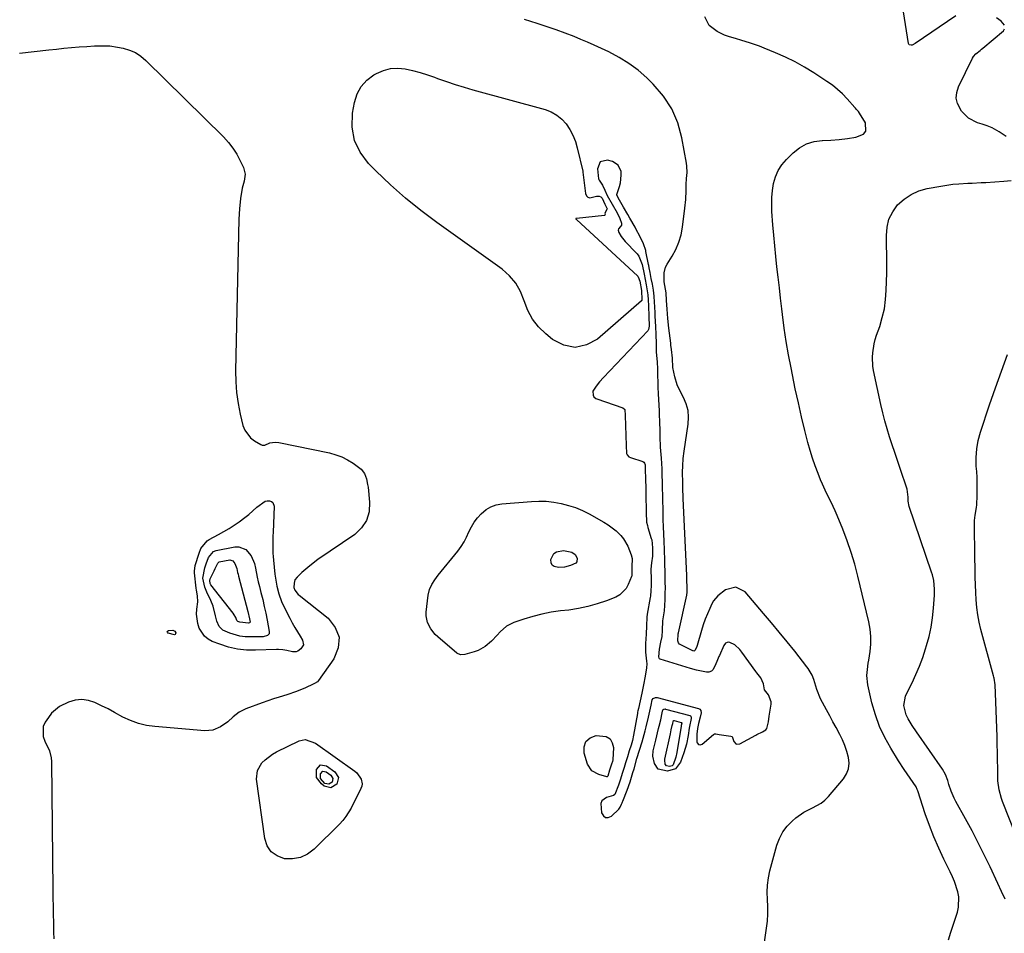
# Model space of a CAD drawing. Units: inches. Extents: x 1880031 to 1885428, y 443282 to 448607.
# Drawn here: x 1880604 to 1881062, y 447412 to 447837 of the extents above; entities that cross this region are included whole.
import ezdxf

# ---------------------------------------------------------------- set-up
doc = ezdxf.new("R2010")
doc.units = ezdxf.units.IN
doc.header["$MEASUREMENT"] = 0
for name, color, linetype in [('1', 7, 'Continuous'), ('7', 7, 'Continuous'), ('8', 7, 'Continuous')]:
    doc.layers.add(name, color=color, linetype=linetype)

msp = doc.modelspace()

# ---------------------------------------------------------------- linework, layer by layer
at = {"layer": '1', "color": 18}
msp.add_polyline3d([(1880936.89, 447546.2, 1682), (1880934.46, 447547.22, 1682), (1880933.66, 447547.34, 1682), (1880933.27, 447547.26, 1682), (1880932.53, 447546.85, 1682), (1880931.76, 447545.86, 1682), (1880929.66, 447541.17, 1682), (1880929.43, 447540.66, 1682), (1880928.77, 447539.12, 1682), (1880927.64, 447536.59, 1682), (1880926.63, 447534.56, 1682), (1880925.98, 447533.9, 1682), (1880924.67, 447533.38, 1682), (1880923.73, 447533.41, 1682), (1880918.97, 447534.41, 1682), (1880916.15, 447535.19, 1682), (1880902.04, 447539.5, 1682), (1880901.85, 447539.6, 1682), (1880901.57, 447539.89, 1682), (1880901.42, 447540.54, 1682), (1880901.78, 447544.13, 1682), (1880902.42, 447547.43, 1682), (1880903.03, 447550.07, 1682), (1880903.2, 447552.9, 1682), (1880903.39, 447557.36, 1682), (1880904.08, 447562.04, 1682), (1880904.33, 447564.44, 1682), (1880904.43, 447567.23, 1682), (1880904.47, 447570.04, 1682), (1880904.5, 447572.84, 1682), (1880904.49, 447575.15, 1682), (1880904.44, 447577.52, 1682), (1880904.37, 447580.49, 1682), (1880904.3, 447583.45, 1682), (1880904.22, 447586.42, 1682), (1880904.15, 447589.38, 1682), (1880904.08, 447591.78, 1682), (1880904.03, 447592.98, 1682), (1880904.01, 447593.59, 1682), (1880903.99, 447594.19, 1682), (1880903.68, 447601.26, 1682), (1880903.56, 447604.28, 1682), (1880903.5, 447606.72, 1682), (1880903.42, 447609.77, 1682), (1880903.35, 447612.83, 1682), (1880903.27, 447615.88, 1682), (1880903.2, 447618.94, 1682), (1880903.12, 447621.99, 1682), (1880903.05, 447625.05, 1682), (1880902.97, 447628.1, 1682), (1880902.71, 447633.05, 1682), (1880902.3, 447638.23, 1682), (1880902.27, 447638.63, 1682), (1880902.19, 447639.84, 1682), (1880902.13, 447641.49, 1682), (1880902.02, 447645.71, 1682), (1880901.92, 447649.93, 1682), (1880901.83, 447653.33, 1682), (1880901.79, 447654.2, 1682), (1880901.77, 447654.64, 1682), (1880901.74, 447655.08, 1682), (1880901.32, 447663.05, 1682), (1880901.18, 447666.06, 1682), (1880901.11, 447668.5, 1682), (1880901.04, 447671.57, 1682), (1880900.96, 447674.64, 1682), (1880900.84, 447677.7, 1682), (1880900.44, 447682.54, 1682), (1880900.31, 447686.43, 1682), (1880900.17, 447690.56, 1682), (1880900.02, 447694.34, 1682), (1880899.77, 447699.12, 1682), (1880899.74, 447699.67, 1682), (1880899.69, 447700.77, 1682), (1880899.58, 447703.51, 1682), (1880899.51, 447705.75, 1682), (1880899.35, 447708.51, 1682), (1880898.98, 447711.26, 1682), (1880898.49, 447713.98, 1682), (1880897.98, 447716.7, 1682), (1880897.46, 447719.43, 1682), (1880897.04, 447721.62, 1682), (1880896.82, 447722.71, 1682), (1880896.71, 447723.26, 1682), (1880895.49, 447729.34, 1682), (1880895.42, 447729.67, 1682), (1880894.36, 447732.91, 1682), (1880892.66, 447736.34, 1682), (1880890.99, 447739.5, 1682), (1880890.59, 447740.23, 1682), (1880890.39, 447740.59, 1682), (1880888.02, 447744.83, 1682), (1880887.05, 447746.53, 1682), (1880885.1, 447749.87, 1682), (1880883.14, 447753.21, 1682), (1880881.98, 447755.56, 1682), (1880881.96, 447755.79, 1682), (1880882.04, 447756.24, 1682), (1880883.2, 447759.55, 1682), (1880883.67, 447761.28, 1682), (1880884.02, 447764.79, 1682), (1880883.91, 447766.57, 1682), (1880882.6, 447769.45, 1682), (1880879.92, 447771.13, 1682), (1880877.57, 447771.78, 1682), (1880874.18, 447771.03, 1682), (1880872.91, 447767.8, 1682), (1880873.43, 447763.11, 1682), (1880873.63, 447762.43, 1682), (1880875.33, 447760.22, 1682), (1880876.29, 447757.8, 1682), (1880877.41, 447755.38, 1682), (1880879.75, 447751.34, 1682), (1880882.09, 447747.31, 1682), (1880883.25, 447744.58, 1682), (1880884.07, 447742.47, 1682), (1880884.11, 447741.78, 1682), (1880884.04, 447741.47, 1682), (1880883.66, 447740.94, 1682), (1880882.77, 447739.84, 1682), (1880882.6, 447739.12, 1682), (1880882.81, 447738.06, 1682), (1880883.95, 447736.19, 1682), (1880885.85, 447733.96, 1682), (1880891.06, 447728.56, 1682), (1880891.38, 447728.2, 1682), (1880892.19, 447727.03, 1682), (1880893.65, 447723.15, 1682), (1880894.71, 447718.65, 1682), (1880895.62, 447713.8, 1682), (1880896.37, 447709.04, 1682), (1880896.51, 447706.76, 1682), (1880896.6, 447704.01, 1682), (1880896.76, 447699.06, 1682), (1880896.9, 447694.44, 1682), (1880896.67, 447692.88, 1682), (1880896.32, 447692.37, 1682), (1880875.72, 447670.64, 1682), (1880873.93, 447668.64, 1682), (1880872.26, 447666.53, 1682), (1880870.82, 447664.32, 1682), (1880870.84, 447662.39, 1682), (1880871.23, 447661.65, 1682), (1880872.19, 447660.85, 1682), (1880872.57, 447660.68, 1682), (1880884.76, 447656.44, 1682), (1880885.42, 447655.94, 1682), (1880885.58, 447655.7, 1682), (1880885.88, 447652.85, 1682), (1880886, 447648.23, 1682), (1880886.11, 447643.62, 1682), (1880886.22, 447639, 1682), (1880886.36, 447635.29, 1682), (1880886.66, 447634.54, 1682), (1880887.54, 447633.66, 1682), (1880888.3, 447633.31, 1682), (1880894.06, 447631.5, 1682), (1880894.54, 447631.23, 1682), (1880894.87, 447630.78, 1682), (1880895.1, 447629.94, 1682), (1880895.17, 447627.9, 1682), (1880895.29, 447623.22, 1682), (1880895.39, 447619.02, 1682), (1880895.49, 447614.35, 1682), (1880895.56, 447609.9, 1682), (1880895.61, 447607.7, 1682), (1880895.8, 447603.3, 1682), (1880896.13, 447601.7, 1682), (1880896.41, 447600.7, 1682), (1880897.98, 447595.7, 1682), (1880898.18, 447594.97, 1682), (1880898.48, 447591.27, 1682), (1880898.51, 447587.43, 1682), (1880898.1, 447584.4, 1682), (1880897.8, 447581.39, 1682), (1880897.84, 447576.56, 1682), (1880897.83, 447573.69, 1682), (1880897.78, 447571.42, 1682), (1880897.52, 447568.77, 1682), (1880897.44, 447568.24, 1682), (1880896.09, 447560.5, 1682), (1880895.87, 447559.05, 1682), (1880895.67, 447554.99, 1682), (1880895.61, 447551.1, 1682), (1880895.34, 447546.8, 1682), (1880895.33, 447542.73, 1682), (1880895.79, 447538.62, 1682), (1880895.84, 447537.31, 1682), (1880895.69, 447535.38, 1682), (1880895.07, 447531.63, 1682), (1880894.29, 447527.47, 1682), (1880893.51, 447523.63, 1682), (1880892.77, 447520.14, 1682), (1880891.97, 447516.54, 1682), (1880891.73, 447515.39, 1682), (1880891.62, 447514.81, 1682), (1880891.52, 447514.23, 1682), (1880889.73, 447504.11, 1682), (1880889.17, 447501.61, 1682), (1880888.54, 447499.47, 1682), (1880887.68, 447496.73, 1682), (1880886.82, 447493.99, 1682), (1880885.96, 447491.25, 1682), (1880885.27, 447489.05, 1682), (1880884.42, 447486.31, 1682), (1880883.56, 447483.57, 1682), (1880882.7, 447480.83, 1682), (1880880.97, 447476.41, 1682), (1880880.39, 447475.94, 1682), (1880877.17, 447475.01, 1682), (1880874.98, 447473.47, 1682), (1880874.53, 447472.26, 1682), (1880874.84, 447467.95, 1682), (1880875.65, 447466.6, 1682), (1880876.64, 447465.79, 1682), (1880877.92, 447465.8, 1682), (1880879.39, 447466.36, 1682), (1880882.88, 447469.62, 1682), (1880883.52, 447470.52, 1682), (1880884.14, 447471.91, 1682), (1880884.4, 447472.65, 1682), (1880884.54, 447473.01, 1682), (1880884.69, 447473.38, 1682), (1880886.71, 447478.45, 1682), (1880888.1, 447482.41, 1682), (1880889.44, 447486.71, 1682), (1880889.94, 447488.47, 1682), (1880891.25, 447493.23, 1682), (1880892.44, 447497.11, 1682), (1880893.65, 447501.01, 1682), (1880894.12, 447502.68, 1682), (1880895.04, 447506.14, 1682), (1880895.52, 447507.95, 1682), (1880896.65, 447512.54, 1682), (1880897.24, 447515.33, 1682), (1880897.84, 447518.14, 1682), (1880898.38, 447520.5, 1682), (1880898.82, 447521.13, 1682), (1880899.88, 447521.65, 1682), (1880900.67, 447521.61, 1682), (1880919.88, 447516.55, 1682), (1880920.53, 447516.19, 1682), (1880920.95, 447515.58, 1682), (1880921.1, 447514.43, 1682), (1880920.65, 447512.45, 1682), (1880919.92, 447509.49, 1682), (1880919.43, 447507.17, 1682), (1880919.15, 447504.51, 1682), (1880919.16, 447500.95, 1682), (1880919.31, 447500.51, 1682), (1880919.93, 447499.81, 1682), (1880920.77, 447499.58, 1682), (1880921.17, 447499.69, 1682), (1880921.57, 447499.9, 1682), (1880926.96, 447504.48, 1682), (1880927.37, 447504.71, 1682), (1880928.07, 447504.75, 1682), (1880929.55, 447504.44, 1682), (1880932.81, 447503.89, 1682), (1880935.05, 447503.7, 1682), (1880935.58, 447503.43, 1682), (1880936.35, 447501.15, 1682), (1880937.48, 447499.89, 1682), (1880939.17, 447499.99, 1682), (1880946.59, 447504.16, 1682), (1880947.1, 447504.44, 1682), (1880949.73, 447505.72, 1682), (1880951.2, 447506.51, 1682), (1880951.78, 447507.18, 1682), (1880952.5, 447510.3, 1682), (1880952.79, 447512.92, 1682), (1880953.69, 447518.51, 1682), (1880953.71, 447519.69, 1682), (1880952.47, 447522.86, 1682), (1880950.71, 447525.17, 1682), (1880950.18, 447527.98, 1682), (1880948.88, 447530.86, 1682), (1880947, 447533.19, 1682), (1880946.62, 447533.7, 1682), (1880940.1, 447542.79, 1682), (1880939.13, 447544.03, 1682), (1880936.89, 447546.2, 1682)], dxfattribs=at)
at = {"layer": '7', "color": 18}
for points in [[(1880950.65, 447407.71, 1684), (1880951.65, 447414.18, 1684), (1880952.04, 447417.54, 1684), (1880952.26, 447420.9, 1684), (1880952.22, 447424.27, 1684), (1880952.02, 447427.64, 1684), (1880951.88, 447431, 1684), (1880951.99, 447434.34, 1684), (1880952.45, 447437.65, 1684), (1880953.17, 447440.94, 1684), (1880956.46, 447452.9, 1684), (1880957.64, 447456.06, 1684), (1880959.15, 447459.02, 1684), (1880961.16, 447461.66, 1684), (1880963.5, 447464.1, 1684), (1880965.21, 447465.6, 1684), (1880968.91, 447468.3, 1684), (1880973.03, 447470.3, 1684), (1880977.02, 447472.42, 1684), (1880978.75, 447473.86, 1684), (1880980.35, 447475.48, 1684), (1880987.4, 447483.8, 1684), (1880988.83, 447486.1, 1684), (1880989.78, 447488.5, 1684), (1880990.01, 447491.08, 1684), (1880989.76, 447493.77, 1684), (1880988.97, 447496.53, 1684), (1880988.05, 447499.23, 1684), (1880986.92, 447501.85, 1684), (1880985.66, 447504.42, 1684), (1880983.94, 447507.62, 1684), (1880982.46, 447510.37, 1684), (1880980.97, 447513.12, 1684), (1880979.49, 447515.88, 1684), (1880976.77, 447520.95, 1684), (1880974.94, 447525.35, 1684), (1880973.65, 447529.97, 1684), (1880972.78, 447532.09, 1684), (1880971.04, 447535.06, 1684), (1880970.36, 447535.98, 1684), (1880964.69, 447543.15, 1684), (1880961.12, 447547.62, 1684), (1880957.51, 447552.05, 1684), (1880953.85, 447556.45, 1684), (1880950.15, 447560.81, 1684), (1880941.61, 447570.77, 1684), (1880937.28, 447573.07, 1684), (1880932.55, 447571.81, 1684), (1880928.92, 447569, 1684), (1880926.96, 447566.6, 1684), (1880926.18, 447565.23, 1684), (1880925.21, 447563.14, 1684), (1880924.1, 447560.62, 1684), (1880923.07, 447558.07, 1684), (1880922.16, 447555.47, 1684), (1880921.32, 447552.85, 1684), (1880919.25, 447545.8, 1684), (1880918.94, 447544.92, 1684), (1880918.29, 447543.58, 1684), (1880918.05, 447543.37, 1684), (1880917.74, 447543.28, 1684), (1880917.41, 447543.31, 1684), (1880917.26, 447543.37, 1684), (1880911.36, 447546.29, 1684), (1880911.02, 447546.52, 1684), (1880910.56, 447547.14, 1684), (1880910.34, 447548.01, 1684), (1880910.34, 447548.77, 1684), (1880910.44, 447550.32, 1684), (1880910.48, 447551.02, 1684), (1880910.53, 447551.37, 1684), (1880910.56, 447551.55, 1684), (1880910.6, 447551.72, 1684), (1880914.45, 447569.29, 1684), (1880914.62, 447570.62, 1684), (1880914.64, 447573.16, 1684), (1880914.57, 447576.15, 1684), (1880914.54, 447577.48, 1684), (1880914.51, 447578.16, 1684), (1880914.5, 447578.5, 1684), (1880912.8, 447614.31, 1684), (1880912.78, 447614.77, 1684), (1880912.67, 447618.99, 1684), (1880912.57, 447622.98, 1684), (1880912.51, 447625.1, 1684), (1880912.47, 447626.06, 1684), (1880912.48, 447626.54, 1684), (1880912.61, 447629.5, 1684), (1880912.84, 447632.94, 1684), (1880913.27, 447636.35, 1684), (1880915.18, 447648.93, 1684), (1880915.35, 447652.15, 1684), (1880915.09, 447655.29, 1684), (1880914.23, 447658.32, 1684), (1880912.95, 447661.28, 1684), (1880911.64, 447663.62, 1684), (1880909.98, 447667.18, 1684), (1880908.85, 447670.94, 1684), (1880907.97, 447675.28, 1684), (1880907.85, 447679.68, 1684), (1880907.38, 447683.63, 1684), (1880907.13, 447685.63, 1684), (1880907.01, 447686.62, 1684), (1880906.18, 447693.64, 1684), (1880905.71, 447698.03, 1684), (1880905.51, 447700.23, 1684), (1880905.32, 447702.43, 1684), (1880905.02, 447706.43, 1684), (1880904.83, 447710.04, 1684), (1880904.24, 447713.41, 1684), (1880903.95, 447715.21, 1684), (1880903.88, 447719.26, 1684), (1880904.61, 447722.02, 1684), (1880905.28, 447723.32, 1684), (1880907.64, 447727.02, 1684), (1880909.4, 447730.23, 1684), (1880910.84, 447733.54, 1684), (1880911.83, 447737.01, 1684), (1880912.52, 447740.6, 1684), (1880913.59, 447749.36, 1684), (1880913.99, 447753.51, 1684), (1880914.17, 447757.67, 1684), (1880914.23, 447760.4, 1684), (1880914.41, 447763.26, 1684), (1880914.63, 447766.11, 1684), (1880914.52, 447768.95, 1684), (1880914.33, 447770.37, 1684), (1880912.23, 447782.19, 1684), (1880910.28, 447789.17, 1684), (1880907.54, 447795.73, 1684), (1880903.61, 447801.65, 1684), (1880898.89, 447807.15, 1684), (1880895.86, 447810.07, 1684), (1880891.79, 447813.61, 1684), (1880887.52, 447816.85, 1684), (1880882.94, 447819.64, 1684), (1880878.17, 447822.14, 1684), (1880871.36, 447825.27, 1684), (1880868.29, 447826.66, 1684), (1880865.2, 447828, 1684), (1880862.09, 447829.28, 1684), (1880857.91, 447830.88, 1684), (1880853.71, 447832.41, 1684), (1880849.48, 447833.85, 1684), (1880844.84, 447835.38, 1684), (1880841.88, 447836.36, 1684), (1880838.93, 447837.34, 1684)], [(1881036.29, 447408.75, 1686), (1881037.38, 447412.44, 1686), (1881040.42, 447421.74, 1686), (1881040.97, 447424.1, 1686), (1881041.07, 447428.85, 1686), (1881040.63, 447431.23, 1686), (1881039.07, 447435.92, 1686), (1881038.11, 447438.2, 1686), (1881037.08, 447440.45, 1686), (1881034.17, 447446.31, 1686), (1881031.72, 447451.51, 1686), (1881029.43, 447456.77, 1686), (1881027.37, 447462.12, 1686), (1881025.46, 447467.54, 1686), (1881021.97, 447478.13, 1686), (1881021.73, 447478.81, 1686), (1881021.16, 447480.12, 1686), (1881018.41, 447484.08, 1686), (1881015.68, 447488.05, 1686), (1881013.07, 447492.1, 1686), (1881009.42, 447497.99, 1686), (1881006.63, 447503.02, 1686), (1881004.18, 447508.18, 1686), (1881002.25, 447513.56, 1686), (1881000.65, 447519.08, 1686), (1880998.66, 447527.48, 1686), (1880998.26, 447531.8, 1686), (1880998.56, 447534.7, 1686), (1880998.96, 447537.61, 1686), (1880999.18, 447539.06, 1686), (1880999.79, 447543.08, 1686), (1881000.11, 447546.53, 1686), (1881000.16, 447549.96, 1686), (1880999.81, 447553.38, 1686), (1880999.2, 447556.79, 1686), (1880994.09, 447578.1, 1686), (1880992.62, 447583.66, 1686), (1880990.98, 447589.17, 1686), (1880989.09, 447594.59, 1686), (1880987.04, 447599.97, 1686), (1880984.41, 447606.4, 1686), (1880983.51, 447608.5, 1686), (1880982.58, 447610.59, 1686), (1880980.57, 447614.7, 1686), (1880979.55, 447616.74, 1686), (1880977.63, 447620.89, 1686), (1880976.74, 447623, 1686), (1880975.57, 447625.85, 1686), (1880974.2, 447629.42, 1686), (1880972.94, 447633.03, 1686), (1880971.83, 447636.69, 1686), (1880970.82, 447640.38, 1686), (1880969.46, 447645.86, 1686), (1880967.89, 447652.32, 1686), (1880966.39, 447658.8, 1686), (1880964.99, 447665.31, 1686), (1880963.64, 447671.82, 1686), (1880963, 447675.03, 1686), (1880961.85, 447681.21, 1686), (1880960.78, 447687.41, 1686), (1880959.87, 447693.63, 1686), (1880959.05, 447699.86, 1686), (1880958.72, 447702.59, 1686), (1880958.14, 447707.47, 1686), (1880957.56, 447712.35, 1686), (1880956.99, 447717.24, 1686), (1880956.42, 447722.12, 1686), (1880955.89, 447727.01, 1686), (1880955.4, 447731.9, 1686), (1880954.97, 447736.8, 1686), (1880954.58, 447741.7, 1686), (1880954.13, 447747.85, 1686), (1880954.02, 447751.14, 1686), (1880954.08, 447754.43, 1686), (1880954.39, 447757.69, 1686), (1880954.87, 447760.95, 1686), (1880955.76, 447764.06, 1686), (1880956.99, 447766.98, 1686), (1880958.73, 447769.63, 1686), (1880960.81, 447772.1, 1686), (1880963.91, 447775.15, 1686), (1880966.92, 447777.5, 1686), (1880970.15, 447779.34, 1686), (1880973.71, 447780.4, 1686), (1880977.49, 447780.94, 1686), (1880977.6, 447780.94, 1686), (1880981.5, 447781.14, 1686), (1880985.4, 447781.45, 1686), (1880989.27, 447781.93, 1686), (1880993.14, 447782.52, 1686), (1880996.65, 447783.86, 1686), (1880997.86, 447785.23, 1686), (1880997.61, 447789.16, 1686), (1880994.82, 447793.7, 1686), (1880994.34, 447794.41, 1686), (1880993.5, 447795.38, 1686), (1880992.92, 447796.02, 1686), (1880992.63, 447796.34, 1686), (1880989.06, 447800.36, 1686), (1880986.91, 447802.59, 1686), (1880984.65, 447804.71, 1686), (1880982.23, 447806.63, 1686), (1880979.7, 447808.43, 1686), (1880973.65, 447812.38, 1686), (1880969.33, 447815.03, 1686), (1880964.91, 447817.51, 1686), (1880960.36, 447819.74, 1686), (1880955.72, 447821.8, 1686), (1880950.49, 447823.95, 1686), (1880948.39, 447824.78, 1686), (1880944.14, 447826.29, 1686), (1880939.56, 447827.71, 1686), (1880937.67, 447828.27, 1686), (1880933.9, 447829.34, 1686), (1880932.06, 447829.97, 1686), (1880928.63, 447831.7, 1686), (1880924.95, 447834.45, 1686), (1880922.93, 447838.54, 1686)], [(1881039.67, 447839.03, 1688), (1881020.76, 447826.02, 1688), (1881019.34, 447825.37, 1688), (1881018.83, 447825.25, 1688), (1881018.03, 447825.44, 1688), (1881017.61, 447826.14, 1688), (1881015.27, 447840.8, 1688)], [(1881062.4, 447834.68, 1688), (1881060.78, 447836.44, 1688), (1881058.59, 447838.07, 1688)], [(1881063.1, 447782.82, 1688), (1881059.92, 447784.98, 1688), (1881056.62, 447786.77, 1688), (1881054.3, 447787.73, 1688), (1881051.93, 447788.55, 1688), (1881049.71, 447789.23, 1688), (1881045.56, 447791.31, 1688), (1881042.32, 447794.64, 1688), (1881040.47, 447798.12, 1688), (1881039.85, 447800.68, 1688), (1881040.09, 447803.29, 1688), (1881040.88, 447805.95, 1688), (1881047.47, 447819.27, 1688), (1881047.9, 447820, 1688), (1881048.97, 447821.28, 1688), (1881050.96, 447822.9, 1688), (1881051.63, 447823.44, 1688), (1881052.29, 447823.99, 1688), (1881061.81, 447832.02, 1688), (1881062.39, 447832.91, 1688)], [(1880603.91, 447821.56, 1684), (1880617.57, 447823.14, 1684), (1880621.11, 447823.53, 1684), (1880624.65, 447823.88, 1684), (1880628.2, 447824.2, 1684), (1880631.76, 447824.48, 1684), (1880635.29, 447824.74, 1684), (1880638.87, 447824.96, 1684), (1880642.46, 447825.08, 1684), (1880646.03, 447824.96, 1684), (1880649.57, 447824.44, 1684), (1880652.18, 447823.9, 1684), (1880655.11, 447823.02, 1684), (1880657.88, 447821.84, 1684), (1880660.41, 447820.19, 1684), (1880662.77, 447818.24, 1684), (1880698.92, 447782.58, 1684), (1880701.21, 447780.06, 1684), (1880703.31, 447777.4, 1684), (1880705.12, 447774.54, 1684), (1880706.72, 447771.53, 1684), (1880708.18, 447768.43, 1684), (1880708.98, 447765.27, 1684), (1880708.55, 447762.04, 1684), (1880707.61, 447758.74, 1684), (1880706.79, 447753.95, 1684), (1880706.27, 447749.12, 1684), (1880706.02, 447744.27, 1684), (1880704.48, 447673.72, 1684), (1880704.57, 447668.63, 1684), (1880704.92, 447663.56, 1684), (1880705.66, 447658.54, 1684), (1880706.67, 447653.54, 1684), (1880707.94, 447648.33, 1684), (1880708.77, 447646.15, 1684), (1880711.45, 447642.54, 1684), (1880713.3, 447641.12, 1684), (1880716.34, 447639.34, 1684), (1880716.92, 447639.12, 1684), (1880718.08, 447639.12, 1684), (1880720.5, 447640.14, 1684), (1880723, 447640.49, 1684), (1880724.58, 447640.32, 1684), (1880748.16, 447635.46, 1684), (1880751.09, 447634.67, 1684), (1880753.92, 447633.65, 1684), (1880756.61, 447632.3, 1684), (1880759.2, 447630.73, 1684), (1880763.03, 447627.92, 1684), (1880764.53, 447625.89, 1684), (1880765.41, 447623.42, 1684), (1880765.96, 447620.83, 1684), (1880766.14, 447619.52, 1684), (1880766.9, 447612.54, 1684), (1880766.62, 447608.1, 1684), (1880765.5, 447604.05, 1684), (1880763.14, 447600.57, 1684), (1880759.94, 447597.48, 1684), (1880742.85, 447585.83, 1684), (1880739, 447582.98, 1684), (1880737.16, 447581.44, 1684), (1880735.38, 447579.84, 1684), (1880733.1, 447577.7, 1684), (1880732.15, 447576.41, 1684), (1880731.72, 447574.87, 1684), (1880731.66, 447572.87, 1684), (1880732.07, 447571.62, 1684), (1880733.63, 447569.64, 1684), (1880734.07, 447569.27, 1684), (1880747.57, 447558.63, 1684), (1880750.9, 447554.28, 1684), (1880752.72, 447549.71, 1684), (1880752.26, 447544.81, 1684), (1880750.29, 447539.7, 1684), (1880743.08, 447529.57, 1684), (1880742.58, 447529, 1684), (1880741.3, 447528.19, 1684), (1880740.62, 447527.84, 1684), (1880737.1, 447526.18, 1684), (1880732.83, 447524.36, 1684), (1880728.42, 447522.9, 1684), (1880724.84, 447521.83, 1684), (1880722.17, 447520.99, 1684), (1880719.52, 447520.1, 1684), (1880716.89, 447519.16, 1684), (1880709.25, 447516.36, 1684), (1880706.14, 447514.81, 1684), (1880703.45, 447512.62, 1684), (1880700.84, 447510.26, 1684), (1880697.56, 447507.97, 1684), (1880693.99, 447506.48, 1684), (1880690.14, 447506.17, 1684), (1880666.95, 447508.06, 1684), (1880663.08, 447508.63, 1684), (1880659.3, 447509.52, 1684), (1880655.66, 447510.87, 1684), (1880652.12, 447512.55, 1684), (1880648.14, 447514.72, 1684), (1880645.15, 447516.29, 1684), (1880642.12, 447517.82, 1684), (1880639.08, 447519.31, 1684), (1880636.02, 447520.3, 1684), (1880632.95, 447520.75, 1684), (1880629.87, 447520.4, 1684), (1880626.78, 447519.5, 1684), (1880622.62, 447517.43, 1684), (1880618.92, 447514.31, 1684), (1880617.39, 447512.38, 1684), (1880615.93, 447510.18, 1684), (1880614.95, 447508.08, 1684), (1880614.91, 447503.45, 1684), (1880615.73, 447501.25, 1684), (1880617.87, 447496.87, 1684), (1880618.76, 447493.51, 1684), (1880618.89, 447491.78, 1684), (1880619.49, 447431.97, 1684), (1880619.53, 447428.2, 1684), (1880619.59, 447424.42, 1684), (1880619.66, 447420.65, 1684), (1880619.74, 447416.87, 1684), (1880619.83, 447412.32, 1684), (1880619.88, 447409.32, 1684)], [(1880862.84, 447744.55, 1684), (1880862.84, 447744.52, 1684), (1880862.92, 447744.37, 1684), (1880863.04, 447744.24, 1684), (1880863.13, 447744.14, 1684), (1880863.18, 447744.09, 1684), (1880891.67, 447717.73, 1684), (1880891.77, 447717.62, 1684), (1880891.87, 447717.51, 1684), (1880892.67, 447715.42, 1684), (1880893.4, 447711.14, 1684), (1880893.54, 447706.75, 1684), (1880893.5, 447706.46, 1684), (1880893.34, 447706.22, 1684), (1880872.94, 447688.52, 1684), (1880867.74, 447685.77, 1684), (1880862.52, 447684.56, 1684), (1880857.27, 447685.64, 1684), (1880852, 447688.27, 1684), (1880848.83, 447690.89, 1684), (1880845.51, 447694.19, 1684), (1880842.67, 447697.8, 1684), (1880840.53, 447701.87, 1684), (1880838.87, 447706.25, 1684), (1880837.17, 447710.58, 1684), (1880834.95, 447714.55, 1684), (1880831.98, 447717.99, 1684), (1880828.5, 447721.07, 1684), (1880798.21, 447742.71, 1684), (1880790.76, 447748.31, 1684), (1880783.52, 447754.16, 1684), (1880776.57, 447760.35, 1684), (1880769.82, 447766.78, 1684), (1880766.39, 447770.22, 1684), (1880762.54, 447775.43, 1684), (1880759.83, 447781.01, 1684), (1880758.83, 447787.13, 1684), (1880758.96, 447793.61, 1684), (1880759.84, 447798.7, 1684), (1880761.08, 447802.6, 1684), (1880762.9, 447806.1, 1684), (1880765.58, 447808.98, 1684), (1880768.84, 447811.46, 1684), (1880770.13, 447812.19, 1684), (1880773.32, 447813.55, 1684), (1880776.58, 447814.42, 1684), (1880779.95, 447814.58, 1684), (1880783.4, 447814.26, 1684), (1880786.88, 447813.47, 1684), (1880790.34, 447812.57, 1684), (1880793.75, 447811.51, 1684), (1880797.14, 447810.36, 1684), (1880798.52, 447809.85, 1684), (1880802.6, 447808.42, 1684), (1880806.69, 447807.05, 1684), (1880810.81, 447805.78, 1684), (1880814.96, 447804.59, 1684), (1880848.61, 447795.32, 1684), (1880851.43, 447794.22, 1684), (1880854.04, 447792.8, 1684), (1880856.31, 447790.9, 1684), (1880858.36, 447788.67, 1684), (1880860.05, 447786.09, 1684), (1880861.52, 447783.4, 1684), (1880862.64, 447780.55, 1684), (1880863.53, 447777.6, 1684), (1880866.12, 447766.63, 1684), (1880866.18, 447766.28, 1684), (1880866.18, 447766.23, 1684), (1880867.31, 447756.28, 1684), (1880867.77, 447755.24, 1684), (1880868.42, 447754.52, 1684), (1880869.35, 447754.25, 1684), (1880872.48, 447755, 1684), (1880873.73, 447755.07, 1684), (1880874.51, 447754.74, 1684), (1880875.07, 447754.15, 1684), (1880876.29, 447751.35, 1684), (1880877.35, 447749.5, 1684), (1880877.43, 447749.18, 1684), (1880877.35, 447748.86, 1684), (1880876.41, 447747.13, 1684), (1880876.43, 447746.63, 1684), (1880876.39, 447746.31, 1684), (1880876.29, 447746.15, 1684), (1880876.12, 447746.08, 1684), (1880863.13, 447744.68, 1684), (1880863.02, 447744.65, 1684), (1880862.86, 447744.58, 1684), (1880862.84, 447744.55, 1684)], [(1881062.62, 447427.69, 1688), (1881060.98, 447431.35, 1688), (1881059.29, 447434.99, 1688), (1881055.66, 447442.73, 1688), (1881052.93, 447448.38, 1688), (1881050.13, 447453.99, 1688), (1881047.22, 447459.55, 1688), (1881044.24, 447465.07, 1688), (1881039.72, 447473.24, 1688), (1881038.92, 447474.79, 1688), (1881037.54, 447478.01, 1688), (1881036.5, 447481.14, 1688), (1881035.89, 447483, 1688), (1881034.87, 447485.77, 1688), (1881033.46, 447488.32, 1688), (1881021.41, 447505.68, 1688), (1881019.4, 447508.66, 1688), (1881017.48, 447511.71, 1688), (1881016.52, 447513.52, 1688), (1881015.52, 447517.84, 1688), (1881016.23, 447522.22, 1688), (1881016.81, 447523.61, 1688), (1881019.3, 447528.51, 1688), (1881021.13, 447532.36, 1688), (1881022.81, 447536.26, 1688), (1881024.29, 447540.26, 1688), (1881025.62, 447544.31, 1688), (1881026.07, 447545.82, 1688), (1881027.2, 447550.1, 1688), (1881028.14, 447554.41, 1688), (1881028.81, 447558.77, 1688), (1881029.29, 447563.16, 1688), (1881029.76, 447569.29, 1688), (1881029.83, 447572, 1688), (1881029.44, 447576.05, 1688), (1881028.83, 447578.69, 1688), (1881028.43, 447579.98, 1688), (1881017.89, 447610.57, 1688), (1881017.54, 447613.1, 1688), (1881017.56, 447614.96, 1688), (1881017.01, 447618.59, 1688), (1881013.76, 447628.28, 1688), (1881012.53, 447631.96, 1688), (1881011.3, 447635.65, 1688), (1881010.08, 447639.33, 1688), (1881008.85, 447643.02, 1688), (1881007.7, 447646.72, 1688), (1881006.62, 447650.45, 1688), (1881005.67, 447654.21, 1688), (1881004.8, 447657.99, 1688), (1881001.44, 447673.81, 1688), (1881001.1, 447675.87, 1688), (1881000.88, 447680.02, 1688), (1881001, 447682.11, 1688), (1881001.67, 447686.24, 1688), (1881002.2, 447688.27, 1688), (1881002.82, 447690.27, 1688), (1881004.25, 447694.41, 1688), (1881005.46, 447698.51, 1688), (1881006.41, 447702.65, 1688), (1881006.98, 447706.86, 1688), (1881007.29, 447711.12, 1688), (1881007.5, 447719.32, 1688), (1881007.56, 447723.58, 1688), (1881007.57, 447727.85, 1688), (1881007.49, 447732.12, 1688), (1881007.34, 447736.66, 1688), (1881007.66, 447740.61, 1688), (1881008.54, 447744.35, 1688), (1881010.29, 447747.77, 1688), (1881012.61, 447750.98, 1688), (1881015.61, 447753.64, 1688), (1881018.86, 447755.87, 1688), (1881022.48, 447757.43, 1688), (1881026.34, 447758.54, 1688), (1881032.69, 447759.72, 1688), (1881035.46, 447760.17, 1688), (1881038.23, 447760.55, 1688), (1881041.01, 447760.81, 1688), (1881045.2, 447761.06, 1688), (1881047.31, 447761.15, 1688), (1881051.52, 447761.34, 1688), (1881053.62, 447761.43, 1688), (1881057.83, 447761.66, 1688), (1881062.03, 447762, 1688), (1881065.36, 447762.32, 1688)], [(1880691.36, 447594.51, 1686), (1880692.29, 447595.18, 1686), (1880696.62, 447597.55, 1686), (1880699.09, 447598.93, 1686), (1880701.52, 447600.36, 1686), (1880703.89, 447601.89, 1686), (1880706.21, 447603.49, 1686), (1880708.75, 447605.36, 1686), (1880710.71, 447606.9, 1686), (1880714.47, 447610.18, 1686), (1880718.27, 447613.09, 1686), (1880719.28, 447613.26, 1686), (1880720.34, 447613.24, 1686), (1880721.22, 447612.87, 1686), (1880721.9, 447612.34, 1686), (1880722.46, 447610.64, 1686), (1880721.93, 447598.5, 1686), (1880721.87, 447596.89, 1686), (1880721.79, 447593.67, 1686), (1880721.85, 447588.85, 1686), (1880721.96, 447587.25, 1686), (1880722.1, 447585.64, 1686), (1880722.81, 447579.06, 1686), (1880723.05, 447577.2, 1686), (1880723.69, 447573.51, 1686), (1880724.6, 447569.87, 1686), (1880725.88, 447566.37, 1686), (1880726.66, 447564.67, 1686), (1880729.73, 447558.56, 1686), (1880730.85, 447556.41, 1686), (1880732.01, 447554.28, 1686), (1880734.5, 447550.11, 1686), (1880735.61, 447548.36, 1686), (1880736.05, 447546.18, 1686), (1880734.94, 447544.25, 1686), (1880733.46, 447543.19, 1686), (1880732.7, 447542.9, 1686), (1880731.03, 447542.92, 1686), (1880728.38, 447543.5, 1686), (1880726.45, 447543.81, 1686), (1880724.55, 447543.94, 1686), (1880723.6, 447543.93, 1686), (1880713.76, 447543.6, 1686), (1880709.54, 447543.71, 1686), (1880705.37, 447544.16, 1686), (1880701.28, 447545.11, 1686), (1880697.26, 447546.39, 1686), (1880693.66, 447547.78, 1686), (1880691.7, 447548.85, 1686), (1880689.99, 447550.18, 1686), (1880687.62, 447553.85, 1686), (1880686.91, 447556.16, 1686), (1880686.38, 447560.48, 1686), (1880686.48, 447562.68, 1686), (1880686.87, 447566.21, 1686), (1880686.73, 447568.93, 1686), (1880686.34, 447571.66, 1686), (1880686.22, 447572.57, 1686), (1880685.38, 447579.6, 1686), (1880685.32, 447580.47, 1686), (1880685.74, 447583.06, 1686), (1880687.51, 447588.82, 1686), (1880688.41, 447590.96, 1686), (1880691.36, 447594.51, 1686)], [(1880797.28, 447576.44, 1684), (1880798.06, 447577.51, 1684), (1880798.86, 447578.56, 1684), (1880807.91, 447589.8, 1684), (1880809.44, 447591.89, 1684), (1880810.84, 447594.05, 1684), (1880812.04, 447596.33, 1684), (1880813.11, 447598.68, 1684), (1880814.22, 447601.01, 1684), (1880815.5, 447603.22, 1684), (1880817.04, 447605.25, 1684), (1880818.76, 447607.18, 1684), (1880821.09, 447609.09, 1684), (1880823.34, 447610.43, 1684), (1880825.82, 447611.26, 1684), (1880828.45, 447611.77, 1684), (1880842.15, 447612.91, 1684), (1880845.64, 447613.04, 1684), (1880849.12, 447612.96, 1684), (1880852.58, 447612.58, 1684), (1880856.03, 447611.99, 1684), (1880859.41, 447611.09, 1684), (1880862.72, 447610.01, 1684), (1880865.93, 447608.64, 1684), (1880869.06, 447607.09, 1684), (1880875.94, 447603.3, 1684), (1880877.94, 447602.07, 1684), (1880881.61, 447599.2, 1684), (1880883.74, 447597.08, 1684), (1880885.01, 447595.52, 1684), (1880887.08, 447592.12, 1684), (1880888.66, 447588.07, 1684), (1880889.06, 447586.42, 1684), (1880888.96, 447582.4, 1684), (1880888.96, 447579.42, 1684), (1880888.86, 447578.33, 1684), (1880888.75, 447577.99, 1684), (1880887.25, 447574.17, 1684), (1880886.22, 447572.3, 1684), (1880883.32, 447569.41, 1684), (1880881.45, 447568.39, 1684), (1880877.1, 447566.7, 1684), (1880872.81, 447565.21, 1684), (1880868.45, 447563.96, 1684), (1880864.02, 447563.04, 1684), (1880859.52, 447562.35, 1684), (1880855.79, 447561.93, 1684), (1880851.43, 447561.29, 1684), (1880847.1, 447560.47, 1684), (1880842.84, 447559.38, 1684), (1880838.61, 447558.11, 1684), (1880834.02, 447556.56, 1684), (1880830.54, 447554.83, 1684), (1880827.65, 447552.23, 1684), (1880826.29, 447550.69, 1684), (1880823.59, 447547.89, 1684), (1880820.67, 447545.38, 1684), (1880817.35, 447543.55, 1684), (1880815.54, 447542.91, 1684), (1880811.22, 447541.7, 1684), (1880809.25, 447541.51, 1684), (1880807.48, 447542.24, 1684), (1880798.61, 447549.82, 1684), (1880797.4, 447550.98, 1684), (1880795.32, 447553.56, 1684), (1880793.8, 447556.5, 1684), (1880793.19, 447559.66, 1684), (1880793.23, 447561.31, 1684), (1880794.18, 447569.32, 1684), (1880794.75, 447571.86, 1684), (1880795.84, 447574.22, 1684), (1880797.28, 447576.44, 1684)], [(1880694.2, 447589.53, 1688), (1880695.52, 447590.02, 1688), (1880704.18, 447591.7, 1688), (1880706.05, 447591.74, 1688), (1880709.3, 447590.53, 1688), (1880711.8, 447587.64, 1688), (1880713.36, 447584.04, 1688), (1880713.84, 447581.83, 1688), (1880714.59, 447577.58, 1688), (1880715.05, 447575.47, 1688), (1880715.57, 447573.37, 1688), (1880716.32, 447570.46, 1688), (1880717.12, 447567.27, 1688), (1880717.87, 447564.07, 1688), (1880718.55, 447560.86, 1688), (1880719.19, 447557.64, 1688), (1880720.18, 447552.32, 1688), (1880720.18, 447551.79, 1688), (1880720.07, 447551.31, 1688), (1880719.42, 447550.53, 1688), (1880717.29, 447549.88, 1688), (1880711.35, 447549.82, 1688), (1880708.92, 447549.94, 1688), (1880706.52, 447550.23, 1688), (1880701.85, 447551.55, 1688), (1880698.65, 447552.97, 1688), (1880696.92, 447554.71, 1688), (1880695.86, 447557.11, 1688), (1880695.15, 447559.7, 1688), (1880694.11, 447564.09, 1688), (1880693, 447566.79, 1688), (1880691.1, 447570.66, 1688), (1880690.13, 447573.06, 1688), (1880689.34, 447577.17, 1688), (1880690.16, 447581.96, 1688), (1880690.79, 447583.84, 1688), (1880691.92, 447586.83, 1688), (1880694.2, 447589.53, 1688)], [(1880852.6, 447588.6, 1686), (1880853.86, 447589.38, 1686), (1880857.07, 447590.04, 1686), (1880861.06, 447589.34, 1686), (1880862.6, 447588.14, 1686), (1880863.46, 447586.45, 1686), (1880863.28, 447584.83, 1686), (1880862.78, 447584.23, 1686), (1880860.36, 447583.09, 1686), (1880857.59, 447582.34, 1686), (1880854.73, 447582.15, 1686), (1880852.82, 447582.6, 1686), (1880851.83, 447583.3, 1686), (1880851.33, 447584.4, 1686), (1880851.18, 447585.9, 1686), (1880852.6, 447588.6, 1686)], [(1880672.69, 447552.31, 1686), (1880672.88, 447552.59, 1686), (1880673.28, 447552.84, 1686), (1880675.35, 447552.91, 1686), (1880676.3, 447552.56, 1686), (1880676.74, 447551.66, 1686), (1880676.62, 447551.23, 1686), (1880676.4, 447550.91, 1686), (1880676.05, 447550.79, 1686), (1880673.1, 447551.63, 1686), (1880672.79, 447551.98, 1686), (1880672.69, 447552.31, 1686)], [(1880915.71, 447508.12, 1684), (1880915.6, 447507.41, 1684), (1880915.1, 447503.99, 1684), (1880914.3, 447499.91, 1684), (1880913.1, 447495.93, 1684), (1880911.52, 447491.53, 1684), (1880909.17, 447488.45, 1684), (1880905.48, 447487.3, 1684), (1880901.22, 447488.3, 1684), (1880899.39, 447490.84, 1684), (1880898.61, 447494.34, 1684), (1880898.85, 447496.83, 1684), (1880899.74, 447500.58, 1684), (1880900.05, 447501.83, 1684), (1880901.37, 447507.21, 1684), (1880901.63, 447508.27, 1684), (1880902.36, 447511.28, 1684), (1880903.05, 447514.56, 1684), (1880903.41, 447515.82, 1684), (1880903.75, 447516.14, 1684), (1880904.41, 447516.3, 1684), (1880904.65, 447516.27, 1684), (1880915.9, 447513.31, 1684), (1880916.28, 447513.1, 1684), (1880916.42, 447512.94, 1684), (1880916.59, 447512.52, 1684), (1880916.58, 447511.84, 1684), (1880915.71, 447508.12, 1684)], [(1880911.87, 447508.54, 1686), (1880911.83, 447508.34, 1686), (1880909.87, 447496.01, 1686), (1880909.41, 447493.79, 1686), (1880908.09, 447490.31, 1686), (1880907.66, 447489.87, 1686), (1880906.44, 447489.5, 1686), (1880905.05, 447489.83, 1686), (1880904.44, 447490.66, 1686), (1880904.24, 447492.4, 1686), (1880904.31, 447492.99, 1686), (1880906.85, 447504.74, 1686), (1880907.27, 447506.62, 1686), (1880907.74, 447508.59, 1686), (1880907.95, 447509.47, 1686), (1880908.15, 447510.44, 1686), (1880908.26, 447510.8, 1686), (1880908.36, 447510.9, 1686), (1880908.55, 447510.94, 1686), (1880911.92, 447510.07, 1686), (1880912.03, 447510, 1686), (1880912.07, 447509.96, 1686), (1880912.12, 447509.83, 1686), (1880912.12, 447509.63, 1686), (1880911.87, 447508.54, 1686)], [(1880721.09, 447449.81, 1684), (1880719.26, 447452.64, 1684), (1880718.06, 447456.06, 1684), (1880714.31, 447483.59, 1684), (1880714.65, 447487.64, 1684), (1880716.67, 447491.16, 1684), (1880718.22, 447492.67, 1684), (1880721.66, 447495.25, 1684), (1880723.55, 447496.32, 1684), (1880734.1, 447501.5, 1684), (1880736.97, 447502.09, 1684), (1880741.65, 447500.37, 1684), (1880760.02, 447487.29, 1684), (1880760.93, 447486.52, 1684), (1880762.98, 447483.63, 1684), (1880763.4, 447481.41, 1684), (1880763.22, 447480.31, 1684), (1880762.84, 447479.21, 1684), (1880758.25, 447470.18, 1684), (1880755.82, 447466.22, 1684), (1880754.37, 447464.4, 1684), (1880752.8, 447462.68, 1684), (1880741.1, 447450.99, 1684), (1880738, 447448.71, 1684), (1880734.7, 447447.1, 1684), (1880731.07, 447446.5, 1684), (1880727.23, 447446.58, 1684), (1880723.85, 447447.9, 1684), (1880721.09, 447449.81, 1684)], [(1880877.69, 447485, 1684), (1880877.56, 447484.84, 1684), (1880877.4, 447484.75, 1684), (1880877.21, 447484.75, 1684), (1880873.52, 447485.75, 1684), (1880870.32, 447487.54, 1684), (1880868.35, 447490.63, 1684), (1880866.67, 447495.66, 1684), (1880866.66, 447498.7, 1684), (1880867.46, 447501.19, 1684), (1880869.49, 447502.82, 1684), (1880872.35, 447503.89, 1684), (1880876.98, 447503.43, 1684), (1880878.77, 447502.38, 1684), (1880879.79, 447500.58, 1684), (1880880.31, 447498.28, 1684), (1880879.99, 447492.6, 1684), (1880879.87, 447491.9, 1684), (1880879.45, 447490.53, 1684), (1880878.58, 447487.76, 1684), (1880877.69, 447485, 1684)], [(1880752.37, 447484.33, 1686), (1880751.62, 447481.26, 1686), (1880748.89, 447479.62, 1686), (1880745.81, 447480.38, 1686), (1880744.46, 447481.37, 1686), (1880742.22, 447484.41, 1686), (1880742.1, 447488.18, 1686), (1880744.02, 447490.24, 1686), (1880746.81, 447489.84, 1686), (1880750.72, 447487.02, 1686), (1880752.37, 447484.33, 1686)], [(1880749.83, 447483.91, 1688), (1880749.41, 447482.17, 1688), (1880747.86, 447481.24, 1688), (1880746.11, 447481.67, 1688), (1880744.07, 447483.96, 1688), (1880744, 447486.1, 1688), (1880745.09, 447487.27, 1688), (1880746.68, 447487.05, 1688), (1880748.9, 447485.44, 1688), (1880749.83, 447483.91, 1688)]]:
    msp.add_polyline3d(points, dxfattribs=at)
at = {"layer": '8', "color": 18}
for points in [[(1881073.81, 447441.94, 1690), (1881061.41, 447473.27, 1690), (1881060.93, 447474.59, 1690), (1881059.78, 447478.63, 1690), (1881059.22, 447482.78, 1690), (1881059.17, 447484.18, 1690), (1881059.16, 447488.72, 1690), (1881059.14, 447492.39, 1690), (1881059.08, 447496.06, 1690), (1881058.99, 447499.73, 1690), (1881058.87, 447503.4, 1690), (1881057.95, 447527.55, 1690), (1881057.48, 447530.64, 1690), (1881057.35, 447531.15, 1690), (1881057.22, 447531.65, 1690), (1881051.34, 447553.22, 1690), (1881050.53, 447556.64, 1690), (1881049.86, 447560.09, 1690), (1881049.42, 447563.57, 1690), (1881049.12, 447567.07, 1690), (1881048.95, 447570.59, 1690), (1881048.81, 447574.12, 1690), (1881048.71, 447577.64, 1690), (1881048.64, 447581.17, 1690), (1881048.55, 447587.21, 1690), (1881048.5, 447590.21, 1690), (1881048.46, 447593.21, 1690), (1881048.42, 447596.22, 1690), (1881048.39, 447599.22, 1690), (1881048.37, 447603.96, 1690), (1881048.62, 447606.44, 1690), (1881049.25, 447610.13, 1690), (1881049.38, 447611.38, 1690), (1881049.58, 447615.72, 1690), (1881049.65, 447618.52, 1690), (1881049.65, 447621.32, 1690), (1881049.56, 447624.12, 1690), (1881049.4, 447626.91, 1690), (1881049.22, 447629.39, 1690), (1881049.17, 447633.4, 1690), (1881049.43, 447637.36, 1690), (1881050.15, 447641.27, 1690), (1881051.18, 447645.14, 1690), (1881055.41, 447657.87, 1690), (1881058.1, 447665.75, 1690), (1881060.87, 447673.59, 1690), (1881063.78, 447681.39, 1690)], [(1880696.93, 447584.84, 1690), (1880701.83, 447585.75, 1690), (1880703.17, 447585.25, 1690), (1880704.21, 447584.06, 1690), (1880705.1, 447581.64, 1690), (1880705.45, 447579.87, 1690), (1880705.66, 447578.99, 1690), (1880705.88, 447578.11, 1690), (1880710.29, 447561.71, 1690), (1880711.02, 447558.32, 1690), (1880711.26, 447556.77, 1690), (1880711.23, 447556.64, 1690), (1880711.05, 447556.44, 1690), (1880710.49, 447556.27, 1690), (1880706.45, 447556.71, 1690), (1880705.61, 447557.08, 1690), (1880705.16, 447557.54, 1690), (1880704.6, 447558.82, 1690), (1880703.93, 447560.18, 1690), (1880703.4, 447560.95, 1690), (1880693.07, 447574.14, 1690), (1880692.71, 447574.75, 1690), (1880692.52, 447576.15, 1690), (1880692.73, 447576.82, 1690), (1880694.53, 447580.59, 1690), (1880695.06, 447581.73, 1690), (1880696.29, 447584.23, 1690), (1880696.93, 447584.84, 1690)]]:
    msp.add_polyline3d(points, dxfattribs=at)

doc.saveas('drawing.dxf')
